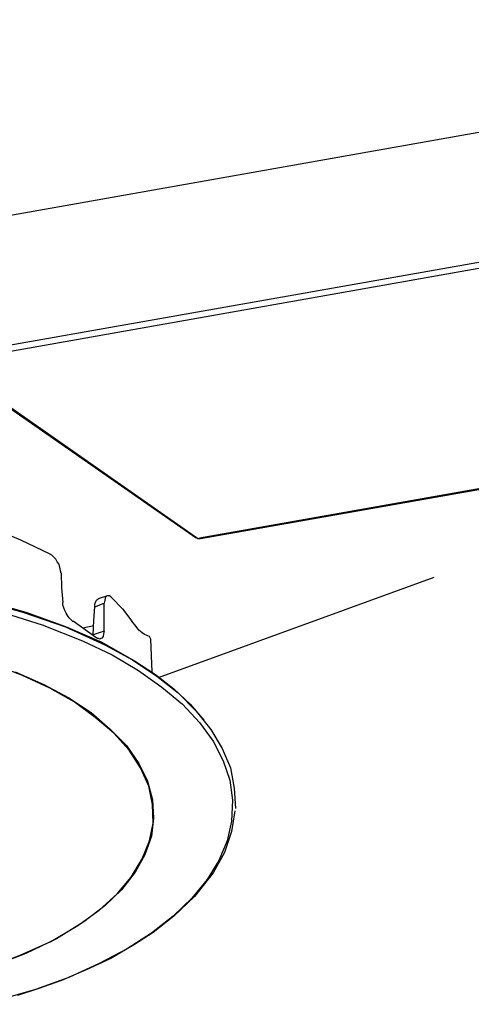
# Model space of a CAD drawing. Extents: x 0 to 100, y 9 to 98.
# Drawn here: x 22 to 33, y 51 to 76 of the extents above; entities that cross this region are included whole.
import ezdxf

# ---------------------------------------------------------------- set-up
doc = ezdxf.new("R2010")
doc.units = 0
doc.header["$MEASUREMENT"] = 0
doc.layers.get('0').update_dxf_attribs({"linetype": 'CONTINUOUS'})

msp = doc.modelspace()

# ---------------------------------------------------------------- linework, layer by layer
for p, q in [((49.654, 75.92), (18.796, 70.44)), ((49.382, 72.578), (20.127, 67.395)), ((20.185, 67.258), (49.42, 72.446)), ((55.791, 67.994), (26.551, 62.807)), ((26.58, 62.797), (55.83, 67.98)), ((26.468, 62.807), (20.088, 67.258)), ((26.508, 62.797), (20.141, 67.258)), ((22.042, 62.755), (21.818, 62.849)), ((22.785, 62.406), (22.042, 62.755)), ((26.483, 62.807), (26.522, 62.807)), ((26.508, 62.797), (26.551, 62.797)), ((26.551, 62.807), (26.566, 62.797)), ((26.551, 62.797), (26.58, 62.797)), ((22.824, 62.382), (22.77, 62.406)), ((22.878, 62.325), (22.824, 62.382)), ((22.921, 62.273), (22.878, 62.325)), ((22.96, 62.207), (22.921, 62.273)), ((23.004, 62.155), (22.96, 62.207)), ((23.028, 62.075), (23.004, 62.155)), ((23.042, 61.981), (23.028, 62.075)), ((23.057, 61.924), (23.042, 61.981)), ((23.057, 61.924), (23.072, 61.551)), ((25.517, 59.287), (32.484, 61.823)), ((23.072, 61.551), (23.101, 61.178)), ((20.924, 61.259), (22.095, 60.938)), ((23.951, 61.244), (23.995, 61.273)), ((24.229, 61.353), (23.995, 61.273)), ((24.17, 61.287), (24.16, 61.23)), ((24.199, 61.339), (24.17, 61.287)), ((24.229, 61.353), (24.199, 61.339)), ((24.253, 61.353), (24.229, 61.353)), ((24.282, 61.353), (24.253, 61.353)), ((24.311, 61.324), (24.282, 61.353)), ((24.335, 61.31), (24.311, 61.324)), ((24.335, 61.31), (24.613, 61.018)), ((21.079, 61.244), (22.163, 60.938)), ((23.101, 61.112), (23.101, 61.178)), ((23.125, 61.046), (23.101, 61.112)), ((23.154, 60.975), (23.125, 61.046)), ((23.883, 60.725), (23.913, 61.069)), ((23.913, 61.136), (23.937, 61.206)), ((23.913, 61.069), (24.146, 61.164)), ((23.913, 61.069), (23.913, 61.136)), ((23.937, 61.206), (23.951, 61.244)), ((24.16, 61.23), (24.146, 61.164)), ((24.146, 60.805), (24.146, 61.164)), ((24.613, 61.018), (24.845, 60.711)), ((21.478, 60.966), (22.576, 60.616)), ((22.095, 60.938), (23.169, 60.565)), ((22.163, 60.938), (23.169, 60.578)), ((23.183, 60.909), (23.154, 60.975)), ((23.237, 60.829), (23.183, 60.909)), ((23.266, 60.791), (23.237, 60.829)), ((23.32, 60.735), (23.266, 60.791)), ((24.146, 60.456), (24.146, 60.805)), ((22.576, 60.616), (23.596, 60.215)), ((23.169, 60.578), (24.088, 60.177)), ((23.169, 60.565), (24.16, 60.107)), ((23.359, 60.696), (23.32, 60.735)), ((23.937, 60.295), (23.359, 60.711)), ((23.883, 60.588), (23.606, 60.536)), ((23.869, 60.362), (23.883, 60.725)), ((24.957, 60.578), (24.845, 60.711)), ((25.026, 60.484), (24.957, 60.578)), ((24.146, 60.456), (23.869, 60.362)), ((23.869, 60.347), (23.869, 60.362)), ((23.98, 60.267), (23.937, 60.295)), ((24.005, 60.267), (23.98, 60.267)), ((24.034, 60.258), (24.005, 60.267)), ((24.063, 60.267), (24.034, 60.258)), ((24.088, 60.281), (24.063, 60.267)), ((24.117, 60.324), (24.088, 60.281)), ((24.131, 60.39), (24.117, 60.324)), ((24.146, 60.456), (24.131, 60.39)), ((25.108, 60.418), (25.026, 60.484)), ((25.161, 60.375), (25.108, 60.418)), ((25.288, 60.324), (25.161, 60.375)), ((25.327, 60.258), (25.288, 60.324)), ((25.356, 59.427), (25.327, 60.258)), ((23.596, 60.215), (24.35, 59.856)), ((24.088, 60.177), (24.914, 59.706)), ((24.16, 60.107), (24.86, 59.734)), ((24.35, 59.856), (25.011, 59.465)), ((22.081, 59.332), (21.337, 59.625)), ((24.86, 59.734), (25.477, 59.318)), ((24.914, 59.706), (25.439, 59.361)), ((21.901, 59.427), (22.62, 59.106)), ((22.77, 59.012), (22.081, 59.332)), ((25.011, 59.465), (25.604, 59.04)), ((25.439, 59.361), (25.905, 58.997)), ((25.477, 59.318), (26.017, 58.893)), ((22.62, 59.106), (23.252, 58.771)), ((25.604, 59.04), (26.124, 58.61)), ((23.388, 58.667), (22.77, 59.012)), ((23.252, 58.771), (23.816, 58.398)), ((25.905, 58.997), (26.318, 58.61)), ((26.017, 58.893), (26.468, 58.436)), ((23.922, 58.275), (23.388, 58.667)), ((26.124, 58.61), (26.551, 58.143)), ((26.318, 58.61), (26.663, 58.209)), ((23.816, 58.398), (24.296, 57.982)), ((24.393, 57.878), (23.922, 58.275)), ((26.468, 58.436), (26.838, 57.968)), ((26.551, 58.143), (26.896, 57.675)), ((24.296, 57.982), (24.71, 57.567)), ((24.777, 57.449), (24.393, 57.878)), ((26.838, 57.968), (27.13, 57.487)), ((24.71, 57.567), (25.026, 57.114)), ((26.896, 57.675), (27.154, 57.18)), ((25.064, 56.996), (24.777, 57.449)), ((27.13, 57.487), (27.334, 56.996)), ((25.026, 57.114), (25.244, 56.661)), ((27.154, 57.18), (27.319, 56.689)), ((25.273, 56.538), (25.064, 56.996)), ((27.334, 56.996), (27.431, 56.486)), ((25.244, 56.661), (25.37, 56.193)), ((25.37, 56.07), (25.273, 56.538)), ((27.319, 56.689), (27.392, 56.179)), ((27.431, 56.486), (27.46, 55.976)), ((25.37, 56.193), (25.395, 55.726)), ((25.38, 55.603), (25.37, 56.07)), ((27.392, 56.179), (27.363, 55.655)), ((27.445, 55.91), (27.363, 55.391)), ((25.288, 55.15), (25.38, 55.603)), ((25.395, 55.726), (25.341, 55.268)), ((27.363, 55.655), (27.251, 55.15)), ((27.363, 55.391), (27.183, 54.857)), ((25.108, 54.697), (25.288, 55.15)), ((25.341, 55.268), (25.176, 54.801)), ((27.251, 55.15), (27.047, 54.654)), ((25.176, 54.801), (24.928, 54.362)), ((27.183, 54.857), (26.896, 54.347)), ((24.831, 54.239), (25.108, 54.697)), ((27.047, 54.654), (26.746, 54.173)), ((24.928, 54.362), (24.583, 53.918)), ((26.896, 54.347), (26.425, 53.748)), ((24.476, 53.814), (24.831, 54.239)), ((26.746, 54.173), (26.357, 53.705)), ((24.019, 53.399), (24.476, 53.814)), ((24.583, 53.918), (24.16, 53.507)), ((26.357, 53.705), (25.89, 53.252)), ((26.425, 53.748), (25.905, 53.253)), ((23.485, 53.012), (24.019, 53.399)), ((24.16, 53.507), (23.636, 53.106)), ((23.636, 53.106), (22.945, 52.676)), ((25.89, 53.252), (25.341, 52.823)), ((25.905, 53.253), (25.38, 52.837)), ((22.795, 52.611), (23.485, 53.012)), ((25.341, 52.823), (24.724, 52.421)), ((25.38, 52.837), (24.914, 52.53)), ((22.027, 52.261), (22.795, 52.611)), ((22.945, 52.676), (22.163, 52.304)), ((22.163, 52.304), (21.298, 51.968)), ((24.724, 52.421), (24.019, 52.048)), ((24.914, 52.53), (24.311, 52.181)), ((21.201, 51.954), (22.027, 52.261)), ((24.019, 52.048), (23.252, 51.699)), ((24.311, 52.181), (23.689, 51.888)), ((23.689, 51.888), (23.072, 51.619)), ((23.252, 51.699), (22.411, 51.393)), ((23.072, 51.619), (22.494, 51.421)), ((22.411, 51.393), (21.118, 51.02)), ((22.494, 51.421), (21.959, 51.246))]:
    msp.add_line(p, q)

doc.saveas('drawing.dxf')
